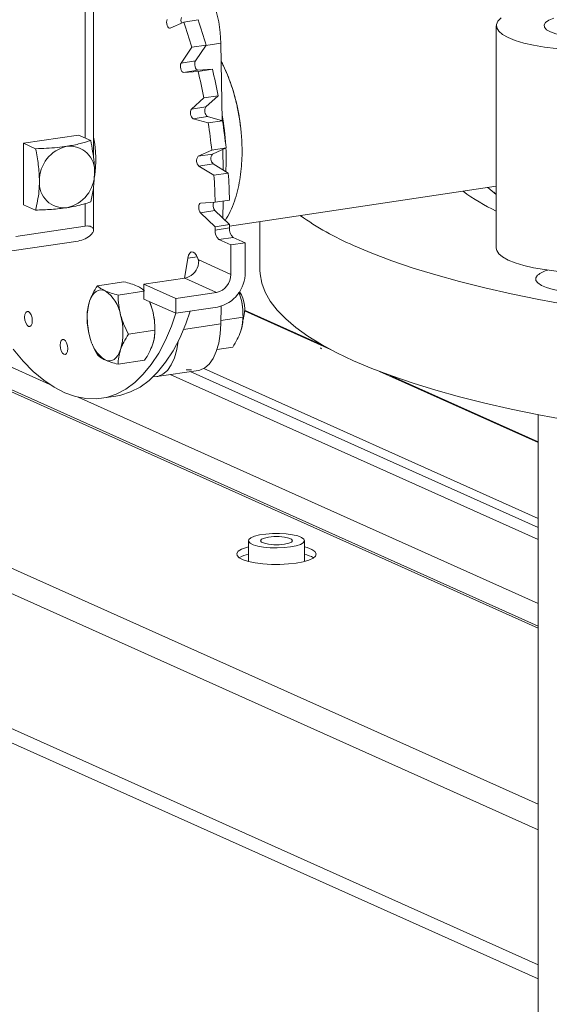
# Model space of a CAD drawing. Extents: x 19.1 to 29.8, y 0.6 to 8.7.
# Drawn here: x 20.9 to 21, y 6 to 6.1 of the extents above; entities that cross this region are included whole.
import ezdxf

# ---------------------------------------------------------------- set-up
doc = ezdxf.new("R2010")
doc.units = 0
doc.header["$MEASUREMENT"] = 0
doc.layers.get('0').update_dxf_attribs({"linetype": 'CONTINUOUS'})
doc.layers.add('D7', color=7, linetype='CONTINUOUS')

# ---------------------------------------------------------------- blocks, each defined once
blk = doc.blocks.new('A$C3E94563C')
at = {"color": 7, "linetype": 'Continuous', "lineweight": 15}
for p, q in [((0.567215189597114, 1.950404798936383), (0.567215189597114, 1.909241291048609)), ((0.5682327696958112, 1.906753184529373), (0.5682327696958112, 1.950556931068965)), ((0.5776779531683722, 1.922756410510209), (0.5793550639152265, 1.923515398964389)), ((0.5793550639152265, 1.923515398964389), (0.5811175746055142, 1.923778769606781)), ((0.6178087080121415, 1.923062272961499), (0.6178087080121415, 1.895691992923252)), ((0.5803230826040497, 1.920410692159143), (0.5820855932943374, 1.920674062801536)), ((0.5807771011252285, 1.918732822163138), (0.5820855932943374, 1.920674062801536)), ((0.5820666579997038, 1.920645991474119), (0.5839162228498722, 1.920922370553926)), ((0.5840875846591764, 1.911365616793843), (0.5839162228498722, 1.920922370553926)), ((0.5803230826040497, 1.920410692159143), (0.5790145904349338, 1.918469451520748)), ((0.5790145904349338, 1.918469451520748), (0.5807771011252285, 1.918732822163138)), ((0.5810795334915859, 1.917585350310389), (0.5793170228012876, 1.917321979667998)), ((0.5793170228012876, 1.917321979667998), (0.581104459207527, 1.917445863222415)), ((0.5828669698978217, 1.917709233864807), (0.5810795334915859, 1.917585350310389)), ((0.581104459207527, 1.917445863222415), (0.5828669698978217, 1.917709233864807)), ((0.5818177071332791, 1.914171201777611), (0.5803018761984262, 1.912800255083368)), ((0.5818177071332791, 1.914171201777611), (0.5835802178235667, 1.914434572420003)), ((0.582064386888721, 1.913063625725758), (0.5835802178235667, 1.914434572420003)), ((0.5803018761984262, 1.912800255083368), (0.582064386888721, 1.913063625725758)), ((0.5822712664425573, 1.911872831032188), (0.5805087557522697, 1.911609460389798)), ((0.5805087557522697, 1.911609460389798), (0.5823522022341585, 1.911094625739887)), ((0.5841147129244533, 1.911357996382279), (0.5822712664425573, 1.911872831032188)), ((0.5823522022341585, 1.911094625739887), (0.5841147129244533, 1.911357996382279)), ((0.586303377718913, 1.91083836039518), (0.5862334643371945, 1.911408972420405)), ((0.5628529647588074, 1.878900353704921), (0.4921312276220178, 1.910604041137905)), ((0.559622849926388, 1.908592920301714), (0.566401724348335, 1.909605882390981)), ((0.559622849926388, 1.901032165919348), (0.559622849926388, 1.908592920301714)), ((0.5611117595635058, 1.907925460371258), (0.559622849926388, 1.908592920301714)), ((0.5678906339854422, 1.908938422460526), (0.566401724348335, 1.909605882390981)), ((0.6229610863238264, 1.849167606285734), (0.4923155023387196, 1.907734419359794)), ((0.5827890091871915, 1.907749572597334), (0.5811118984403407, 1.906990584143157)), ((0.5827890091871915, 1.907749572597334), (0.5845515198774791, 1.908012943239727)), ((0.5828744091306284, 1.907253954785549), (0.5845515198774791, 1.908012943239727)), ((0.5841962571557247, 1.905305002601226), (0.5841509513094962, 1.907831701243838)), ((0.5811118984403407, 1.906990584143157), (0.5828744091306284, 1.907253954785549)), ((0.5829794400767909, 1.906056157580196), (0.5812169293864962, 1.905792786937806)), ((0.5812169293864962, 1.905792786937806), (0.5830603758683957, 1.904654832687795)), ((0.5848228865586904, 1.904918203330185), (0.5829794400767909, 1.906056157580196)), ((0.5830603758683957, 1.904654832687795), (0.5848228865586904, 1.904918203330185)), ((0.4998679566849304, 1.904108802727855), (0.6229610662072638, 1.848927671332545)), ((0.5682327696958112, 1.89787734971536), (0.5682327696958112, 1.903279186303298)), ((0.5849656134169265, 1.898398158164992), (0.6178087101063845, 1.903305877318628)), ((0.5832074706247496, 1.901340863254365), (0.5814200342185138, 1.901216979699949)), ((0.5832074706247496, 1.901340863254365), (0.5849699813150444, 1.901604233896755)), ((0.584153196855695, 1.899374152557748), (0.5841917178460747, 1.901487981490664)), ((0.559622849926388, 1.901032165919348), (0.5611117595635058, 1.900364705988892)), ((0.567215189597114, 1.901167421095774), (0.567215189597114, 1.898402842405304)), ((0.5831825449088015, 1.900311752695954), (0.5814200342185138, 1.900048382053564)), ((0.5814200342185138, 1.900048382053564), (0.5832074706247496, 1.898321926859252)), ((0.5849699813150444, 1.898585297501644), (0.5831825449088015, 1.900311752695954)), ((0.5887154754032764, 1.898958440334006), (0.5887154754032764, 1.892981460096953)), ((0.4636009948328415, 1.898689457986746), (0.6229610622953246, 1.827250294121793)), ((0.567215189597114, 1.898402842405304), (0.5586738124386663, 1.897126510862169)), ((0.5831974046998631, 1.897918501765854), (0.5849599153901579, 1.898181872408244)), ((0.5832074706247496, 1.898321926859252), (0.5849699813150444, 1.898585297501644)), ((0.5543986803778083, 1.894780229167404), (0.5663294907703289, 1.896563041160906)), ((0.585428899321137, 1.897015946042272), (0.5836663886308493, 1.896752575399878)), ((0.5836663886308493, 1.896752575399878), (0.5851416160493521, 1.896091249040229)), ((0.5869041267396469, 1.89635461968262), (0.585428899321137, 1.897015946042272)), ((0.6229610795513238, 1.824119505030801), (0.461773422193918, 1.896377955032243)), ((0.5851416160493521, 1.896091249040229), (0.5869041267396469, 1.89635461968262)), ((0.5851416160493521, 1.896091249040229), (0.5851416160493521, 1.892461967706518)), ((0.5869041267396469, 1.892725338348912), (0.5869041267396469, 1.89635461968262)), ((0.5809987746495295, 1.894623124587179), (0.5798374109125568, 1.894449582880371)), ((0.5851416160493521, 1.892461967706518), (0.5811886970387832, 1.894234012820693)), ((0.5719754666543295, 1.891544021042199), (0.5687254791517375, 1.891058377862253)), ((0.5744489692010148, 1.891237770027617), (0.5794653329326565, 1.891987361474492)), ((0.5794653329326565, 1.891987361474492), (0.5833791133128479, 1.890232861728327)), ((0.5744489649782096, 1.890392841961928), (0.5712698138710479, 1.889917783811095)), ((0.5783627495811992, 1.889483270281451), (0.5744489692010148, 1.891237770027617)), ((0.5744489692010148, 1.891237770027617), (0.5744489692010148, 1.889423200331102)), ((0.5783627495811992, 1.887668700584939), (0.5744489692010148, 1.889423200331102)), ((0.5751262980158991, 1.889119542671665), (0.5754967609248851, 1.888040814411884)), ((0.5833791133128479, 1.890232861728327), (0.5783627495811992, 1.889483270281451)), ((0.5783627495811992, 1.889483270281451), (0.5783627495811992, 1.887668700584939)), ((0.5861273073407887, 1.890289474382275), (0.5863429536369509, 1.889661552803892)), ((0.5783627495811992, 1.887668700584939), (0.5835146935055704, 1.888438551677698)), ((0.5839162228498722, 1.886370743580029), (0.583955692112827, 1.888536523526149)), ((0.5974190895917246, 1.883217873739838), (0.5868302876663272, 1.887964703782817)), ((0.596435351475467, 1.88375856939423), (0.586830952919545, 1.888064103479318)), ((0.5674533106440549, 1.887371874307481), (0.5674533026835746, 1.887168126168143)), ((0.583923886267641, 1.88679147448477), (0.5866381625933847, 1.887197066747827)), ((0.5757919698813225, 1.885576328355819), (0.5725419823787306, 1.885090685175872)), ((0.57932552174724, 1.885684758578583), (0.5839162228498722, 1.886370743580029)), ((0.5853659940857057, 1.883510705133741), (0.5834392377671271, 1.883222791391059)), ((0.5712698138710479, 1.881404323561787), (0.5745198013736434, 1.881889966741733)), ((0.5760097032212386, 1.879876667168149), (0.5811616471456098, 1.880646518260908)), ((0.622961085196188, 1.862432251892674), (0.5818193908660767, 1.88087556890258)), ((0.6229610795513238, 1.807485618284504), (0.461773422193918, 1.879744068285946)), ((0.6229610841590407, 1.859828496468655), (0.5776820559107527, 1.880126529534166)), ((0.622961067692632, 1.861294105027717), (0.5801341758940808, 1.880492875395605)), ((0.6229610800933862, 1.87176771264277), (0.6034493684426891, 1.880514573685787)), ((0.6229610840814566, 1.871867408776323), (0.6047666676920258, 1.880023742508911)), ((0.4613436511049755, 1.878194848219907), (0.6229610756969706, 1.805743738837831)), ((0.6229610841590407, 1.851954620938724), (0.5663355727160031, 1.877339143268125)), ((0.569221549925853, 1.877209014708711), (0.5709840606161407, 1.877472385351105)), ((0.6229610784369477, 1.875191324633146), (0.6229610784369477, 1.77608954181702)), ((0.5873167721251953, 1.859684608695549), (0.5873167721251953, 1.857122721300964)), ((0.5942050401832049, 1.857132801489072), (0.5942050401832049, 1.859684611095137))]:
    blk.add_line(p, q, dxfattribs=at)
at = {"color": 7, "linetype": 'Continuous', "lineweight": 15, "flags": 128}
for points in [[(0.5839162228498722, 1.920922370553926), (0.5838362097681191, 1.922237692757319), (0.5836448837213872, 1.923557920001143), (0.5833478080618697, 1.924845073131991), (0.5829536090851377, 1.926061361264015), (0.5824737418320893, 1.927171699758677), (0.5819221456799823, 1.928143864619031), (0.5813148494202593, 1.928949379231947), (0.5806694913820607, 1.929565006956977), (0.5800048234833994, 1.92997268957278)], [(0.6394003120759457, 1.921408427664334), (0.6384316009031927, 1.921074626644554), (0.6372952719577647, 1.920778337824595), (0.6360127708877314, 1.920525151031811), (0.6346082980824939, 1.920319849046821), (0.6331083724893638, 1.920166301253138), (0.6315412846039656, 1.920067409345805), (0.629936619243292, 1.920025036019725), (0.6283246595387624, 1.920039984528506), (0.6267358297975854, 1.920111970327385), (0.6252001074054192, 1.920239637496211), (0.623746476343765, 1.920420573146544), (0.6224023748405436, 1.920651364868634), (0.6211931720893595, 1.920927657032593), (0.6201416844080647, 1.921244232196406), (0.6192677586746349, 1.921595121780706), (0.6185878765926454, 1.921973697897762), (0.6181148821959503, 1.922372819278266), (0.6178577029600127, 1.92278495153967), (0.6178211831667326, 1.923202317952422), (0.6180060199326753, 1.923617042216415), (0.6184087208025701, 1.924021295832326)], [(0.5776779531683722, 1.922756410510209), (0.5775797139662373, 1.922747364124136), (0.5774778607664359, 1.922803811156429), (0.5773831988250144, 1.922919630277155), (0.5773057779944502, 1.923082651463805), (0.5772538135756484, 1.923275565592121), (0.5772328229996297, 1.923477730857979), (0.5772450334440862, 1.923667993267872), (0.577289149931488, 1.923825784182537)], [(0.6248750373262482, 1.923981317644039), (0.6242848131069039, 1.923734306106198), (0.6238794237357475, 1.923455534939482), (0.6236919527135889, 1.92316165018803), (0.6237296086627211, 1.922863946502368), (0.6239909439421361, 1.922573864675172), (0.6244659072068046, 1.922302552094816), (0.6251362551619692, 1.92206043570132), (0.6259762202337349, 1.921856818087338), (0.6269535259100643, 1.92169952692371), (0.6280306189651803, 1.921594605028035), (0.6291661001546309, 1.921546084986392), (0.6303163371880629, 1.92155582943963), (0.631437125006503, 1.921623469016394), (0.6324853986160051, 1.921746397525718), (0.6334208622297304, 1.921919897372657), (0.6342075825739109, 1.922137295301155), (0.634815306666642, 1.922390241652371), (0.6348307184470023, 1.922398393765278)], [(0.5793170228012876, 1.917321979667998), (0.5792155094182974, 1.917348040999018), (0.5791161681075927, 1.917437427746243), (0.5790295469665807, 1.917580301462378), (0.5789648348253813, 1.91776161347493), (0.5789289014940806, 1.917962102894402), (0.5789255630235495, 1.918160613158348), (0.5789551730069711, 1.918335978534143), (0.5790145904349338, 1.918469451520748)], [(0.5810795334915859, 1.917585350310389), (0.580978020108585, 1.91761141164141), (0.5808786787978875, 1.917700798388635), (0.5807920576568684, 1.917843672104768), (0.5807273455156761, 1.91802498411732), (0.5806914121843754, 1.918225473536792), (0.5806880737138478, 1.918423983800738), (0.5807176836972658, 1.918599349176533), (0.5807771011252285, 1.918732822163138)], [(0.6002511221694107, 1.896015351247982), (0.6025084022138216, 1.895059733720677), (0.6049483405228173, 1.894134676977153), (0.6075647886142335, 1.893242518944751), (0.6103511198781533, 1.892385512380603), (0.613300300260196, 1.891565821709843), (0.6164048769460351, 1.890785518589974), (0.6196570172296525, 1.890046573994953), (0.6230485074476064, 1.889350853938783), (0.6265707621633823, 1.888700115358343)], [(0.6178087119688058, 1.90227294032092), (0.6170547158749677, 1.902897383821934), (0.6167900146545122, 1.903153586654994)], [(0.5814200342185138, 1.900048382053564), (0.5813271218744305, 1.900171365529529), (0.581252669848805, 1.900339443168084), (0.5812045857705819, 1.900534876007812), (0.5811879714839776, 1.900736782724993), (0.5812045857705819, 1.900923651539628), (0.581252669848805, 1.901075973374216), (0.5813271218744305, 1.901177299152744), (0.5814200342185138, 1.901216979699949)], [(0.5783824898443441, 1.887671637198576), (0.5778293369638945, 1.886088999857325), (0.5770869474508658, 1.884348476409073), (0.5762577485199358, 1.882773479647829), (0.5753475032804687, 1.88137505234795), (0.5743625373764196, 1.880162707640284), (0.5733096930651165, 1.87914515930151), (0.572196287888211, 1.878329204755957), (0.5710300595662581, 1.877720743363513), (0.5698191085971906, 1.87732395050787), (0.5685718523351788, 1.877141440123152), (0.5672969561087982, 1.877174579454101), (0.5660032804116994, 1.87742322884854), (0.5646998120207982, 1.877885488754835), (0.5633956111869125, 1.878558149217762), (0.5620997404569259, 1.879436721786643), (0.5608212026801667, 1.880515041484285), (0.5595688836069321, 1.881785434480033), (0.5583514830067102, 1.883239316731371)], [(0.5798374109125568, 1.894449582880371), (0.5799235085520031, 1.894814523727387), (0.5800713059025782, 1.895078422017278), (0.5802655938660699, 1.895214171978903), (0.5804863921326522, 1.895207594208735), (0.5807109972658999, 1.895059640234466), (0.5809162971307984, 1.894785354985334), (0.5810811817562325, 1.89441307991339), (0.581179567906176, 1.894032859070693)], [(0.6394003120759457, 1.894038147626089), (0.6384316009031927, 1.893704346606309), (0.6372952719577647, 1.893408057786351), (0.6360127708877314, 1.893154870993564), (0.6346082980824939, 1.892949569008577), (0.6331083724893638, 1.892796021214894), (0.6315412846039656, 1.892697129307557), (0.629936619243292, 1.892654755981479), (0.6283246595387624, 1.892669704490261), (0.6267358297975854, 1.892741690289137), (0.6252001074054192, 1.892869357457966), (0.623746476343765, 1.893050293108296), (0.6224023748405436, 1.89328108483039), (0.6211931720893595, 1.893557376994346), (0.6201416844080647, 1.893873952158161), (0.6192677586746349, 1.894224841742462), (0.6185878765926454, 1.894603417859518), (0.6181148821959503, 1.89500253924002), (0.6178577029600127, 1.895414671501426), (0.6178087080121415, 1.895691992923252)], [(0.5798374109125568, 1.894449582880371), (0.579487298574449, 1.89217792885492), (0.5794518979289407, 1.891985287666239)], [(0.6002511221694107, 1.881838883553289), (0.5981822059207644, 1.882822646768053), (0.5963068748839007, 1.883832072350179), (0.5946298799711549, 1.88486461216212), (0.5931554457498187, 1.885917654511339), (0.5918872975004028, 1.886988540545099), (0.5908286395687838, 1.888074564446681), (0.5899821517573756, 1.889172984561421), (0.5893499733350893, 1.89028102581074), (0.5889336863909271, 1.891395887154506), (0.5887343600301236, 1.892514755057238), (0.5887154754032764, 1.892981460096953)], [(0.6265707621633823, 1.874523647663651), (0.6230485074476064, 1.87517438624409), (0.6196570172296525, 1.87587010630026), (0.6164048769460351, 1.876609050895281), (0.613300300260196, 1.877389354015152), (0.6103511198781533, 1.87820904468591), (0.6075647886142335, 1.879066051250058), (0.6049483405228173, 1.87995820928246), (0.6025084022138216, 1.880883266025986), (0.6002511221694107, 1.881838883553289)], [(0.62289651500679, 1.892350261298791), (0.6226851069429706, 1.892035359273383), (0.6226943437081296, 1.891715747595223), (0.6229239266509197, 1.891401700665735), (0.6233664791589675, 1.891103309446803), (0.6240077805067621, 1.890830165071653), (0.6248272166310365, 1.890591047423237), (0.6257984485696149, 1.890393642120658), (0.6268902511265324, 1.89024429529397), (0.6280675491512753, 1.890147803377848), (0.6292924999364224, 1.89010727018205), (0.6305257242761932, 1.890123997155291), (0.6317275903667792, 1.890197447420148), (0.6328594694945444, 1.890325260487975), (0.6338849815508318, 1.890503328583751), (0.6347711615359302, 1.890725929784061), (0.6354895375821954, 1.89098590557402), (0.6360170090994117, 1.891274901859354), (0.6363366294305628, 1.89158363139182), (0.6364381253291214, 1.891902170977279), (0.6363182303791071, 1.892220280287617), (0.6359808045194839, 1.892527738116501), (0.6354366861719392, 1.892814660636621), (0.6349547013506189, 1.8929941456335)], [(0.5677485116467018, 1.889164188157887), (0.5679086411328917, 1.889555414582274), (0.5680986813862994, 1.88988880494264), (0.568315381186661, 1.890158861627667), (0.5685550323978674, 1.890360717677861), (0.5688135365537015, 1.890491100520764), (0.5690864668514344, 1.890547736417249), (0.5693691531060026, 1.890529596258958), (0.5696567644082329, 1.890437142395045)], [(0.5863429536369509, 1.889661552803892), (0.5861828241507716, 1.890196347397968), (0.5861627979197301, 1.890255004150928)], [(0.5709840606161407, 1.877472385351105), (0.5715816192874854, 1.877587321150262), (0.5727925702565457, 1.877984114005905), (0.5739587985785057, 1.878592575398347), (0.5750722037554148, 1.8794085299439), (0.5761250480667179, 1.880426078282678), (0.577110013970767, 1.88163842299034), (0.5780202592102235, 1.883036850290221), (0.5788494581411605, 1.884611847051463), (0.5795918476541893, 1.886352370499715), (0.5801450005346425, 1.887935007840968)], [(0.559760790556723, 1.887180302496564), (0.5597965402032656, 1.887511605220713), (0.5598983497779422, 1.887760208273649), (0.5600507162869306, 1.887888634023463), (0.5602304449370834, 1.887877188986588), (0.5604101735872362, 1.887727493724087), (0.5605625400962246, 1.887462459899536), (0.5606643473748392, 1.887122577908412), (0.5607000993174402, 1.886759221898735), (0.5606643473748392, 1.886428062144564), (0.5605625400962246, 1.886179458062335), (0.5604101735872362, 1.886051032312519), (0.5602304449370834, 1.886062477349391), (0.5600507162869306, 1.886212172611891), (0.5598983497779422, 1.886477206436448), (0.5597965402032656, 1.886817089456864), (0.559760790556723, 1.887180302496564)], [(0.5811616471456098, 1.880646518260908), (0.5813148494202593, 1.880676062512952), (0.5819221456799823, 1.880937090195063), (0.5824737418320893, 1.881414707474898), (0.5829536090851377, 1.882094808760574), (0.5833478080618697, 1.882957667758907), (0.5836448837213872, 1.88397847014005), (0.5838362097681191, 1.885127159143188), (0.5839162228498722, 1.886370743580029)], [(0.5641246031927061, 1.883737655972777), (0.5641603528392558, 1.884068816756242), (0.5642621601178703, 1.884317562779156), (0.5644145266268588, 1.884445988528972), (0.5645942552770116, 1.884434401551415), (0.5647739862232264, 1.884284847200302), (0.5649263527322148, 1.884019813375746), (0.5650281600108293, 1.883679789443942), (0.565063909657372, 1.883316576404242), (0.5650281600108293, 1.882985415620777), (0.5649263527322148, 1.882736669597863), (0.5647739862232264, 1.882608243848049), (0.5645942552770116, 1.8826198318549), (0.5644145266268588, 1.882769385176717), (0.5642621601178703, 1.88303441900127), (0.5641603528392558, 1.883374442933077), (0.5641246031927061, 1.883737655972777)], [(0.5715650148736948, 1.883196495471505), (0.5714048853875084, 1.882805410987801), (0.5712148451341044, 1.882471878686752), (0.5709981453337427, 1.882201963942409), (0.5707584941225328, 1.881999965951531), (0.5704999899666987, 1.881869583108628), (0.5702270596689729, 1.881812947212143), (0.5699443734143976, 1.881831087370434), (0.5696567644082329, 1.881923682145736)], [(0.5755763931668412, 1.879863397472334), (0.5761629054958881, 1.87990621142019), (0.5767702017556111, 1.880167239102299), (0.5773217979077181, 1.880644856382135), (0.5778016651607665, 1.881324957667809), (0.5781958641374985, 1.882187816666145), (0.5784929397970231, 1.88320861904729), (0.5786708315995668, 1.88424381640192)], [(0.5924829783383601, 1.858912626054536), (0.5931706346526049, 1.859047726594746), (0.5937068896398472, 1.859222839400063), (0.5940580352038829, 1.85942696581662), (0.5942020120045868, 1.859647279631607), (0.5941297669583534, 1.859869944755946), (0.5938458469985086, 1.860080961510807), (0.5933680895308697, 1.86026707555868), (0.5927265125890138, 1.860416589204471), (0.5919614291219375, 1.860520111655028), (0.5911209103901491, 1.860571135162393), (0.5902577759144876, 1.860566452586985), (0.5894262544645983, 1.860506361117233), (0.588678598820092, 1.860394639498486), (0.5880617681184894, 1.860238304799221), (0.5876145326779785, 1.860047179786912), (0.5873650012952147, 1.859833270913525), (0.58732885243246, 1.859610020920561), (0.5875083463708783, 1.859391458560271), (0.587892217378652, 1.85919131512955), (0.588456333221945, 1.859022167834105), (0.5891652627259631, 1.858894641987826), (0.589974435519018, 1.858816756597351), (0.5908330286029262, 1.85879340051404), (0.5916870949631061, 1.858826042378482), (0.5924829783383601, 1.858912626054536)], [(0.5917393489531939, 1.859245985988094), (0.5922599734233458, 1.85935904753981), (0.592599791186025, 1.859511383389792), (0.5927177868993034, 1.859684611914968), (0.5925997795704987, 1.859857839713685), (0.5922599811317042, 1.860010167186539), (0.5917393532845558, 1.860123231705034), (0.5911007214855921, 1.860183397952033), (0.5904210869156401, 1.860183397809269), (0.5897824633552133, 1.860123233802588), (0.5892618388850543, 1.860010172250872), (0.5889220211223822, 1.859857836400893), (0.5888040254091109, 1.859684607875717), (0.5889220327379157, 1.859511380076997), (0.589261831176703, 1.859359052604146), (0.5897824590238621, 1.859245988085652), (0.5904210908228258, 1.859185821838649), (0.5911007253927671, 1.859185821981415), (0.5917393489531939, 1.859245985988094)], [(0.5873167737673128, 1.858931251437658), (0.5870704582953721, 1.858864010498571), (0.5864610630174276, 1.858640200118572), (0.5860518244148878, 1.858387714254761), (0.5858618596346972, 1.858118368554436), (0.5859000519704658, 1.857844744070281), (0.5861646182850819, 1.857579639538042), (0.5866431856523491, 1.85733545701749), (0.5873133893452085, 1.857123610542025), (0.5881438660522242, 1.856954004806136), (0.5890957928731879, 1.856834573449873), (0.590124670992175, 1.856770897821939), (0.5911823759994803, 1.856765953421061), (0.5922194773234324, 1.856819973404376), (0.5931874461325393, 1.856930438158885)], [(0.5931874461325393, 1.856930438158885), (0.5940410528096471, 1.857092170054649), (0.5947403578586865, 1.857297619965292), (0.5952526660745754, 1.857537170257315), (0.5955540423303809, 1.857799624792619), (0.5956303806341054, 1.858072709030493), (0.5954781071344968, 1.858343658159868), (0.5951043568584637, 1.858599803445692), (0.5945265899039818, 1.858829162646787), (0.5942050346827017, 1.858921206847617)]]:
    blk.add_lwpolyline(points, dxfattribs=at)
at = {"color": 7, "linetype": 'Continuous', "lineweight": 15}
for centre, radius, start, end in [((0.580080001320205, 1.923741682584765), 0.001085459142352503, 161.3300931386087, 199.4482195767223), ((0.5140139947005657, 1.901439398649124), 0.06896959559135309, 15.96603613447862, 18.66794904907996), ((0.5157765053919157, 1.901702769291846), 0.06896959559024202, 15.96603613445745, 18.66794904910654), ((0.565700060333679, 1.909101128070979), 0.02059961089738784, 14.27681764979716, 27.59038204584837), ((0.5077323548000194, 1.899749815144196), 0.07547592876390194, 11.0153901453676, 13.55976395521303), ((0.5094948654907654, 1.90001318578669), 0.07547592876342979, 11.01539014535561, 13.55976395522162), ((0.5604888051129784, 1.907561522285825), 0.02603061062204422, 6.949122482720668, 14.37213718374503), ((0.5810289877831707, 1.912313209701908), 0.0008751596770172179, 146.1844078342767, 233.5271067524783), ((0.5827914984734583, 1.912576580344298), 0.000875159677016385, 146.1844078342316, 233.5271067525609), ((0.5062854130842602, 1.899460552630316), 0.07695133571741462, 6.183766925817969, 8.695744942374983), ((0.55433158309744, 1.90664199436997), 0.03023261495437426, 3.183265538751926, 10.31935638452389), ((0.5080479237754894, 1.899723923272829), 0.07695133571646774, 6.183766925804762, 8.695744942387966), ((0.554077043464229, 1.906508565485993), 0.01443411381087621, 351.8436886781288, 11.27113213308904), ((0.5658820339304569, 1.904017024972511), 0.004303066459364618, 102.2477614423113, 181.0874005973981), ((0.5653292181500973, 1.905203424924942), 0.003040120429199958, 355.1865918434042, 96.8013708702162), ((0.5573778244370402, 1.906778189260002), 0.02718307760052857, 356.4847364940575, 2.585950821679694), ((0.5817802535663574, 1.906445686519229), 0.0008623294005388173, 140.8102730002123, 229.2122534212171), ((0.5835427642566522, 1.906709057161622), 0.0008623294005395781, 140.8102730002616, 229.2122534212171), ((0.5640563221925774, 1.904866526181388), 0.004303072190460425, 282.2478958139243, 1.089227538451051), ((0.5117948499816549, 1.900016511654863), 0.07319235416063925, 1.242983923031221, 3.839972155164561), ((0.5646091465040861, 1.903680138462446), 0.003040136313638527, 175.1842517908151, 276.8013835008978), ((0.510032339290607, 1.899753141012445), 0.0731923541613976, 1.242983923039976, 3.839972155147027), ((0.6283643048812806, 1.922592484044518), 0.02470839083966595, 233.6412677025976, 244.7095632549645), ((0.5839646549411128, 1.900967431385601), 0.001020593281724907, 159.3645193683635, 219.974646112455), ((0.6146006464241793, 1.929306262135469), 0.03625180814879662, 234.7535923948395, 246.6823007573677), ((0.5845042022470146, 1.897766864352295), 0.001315565936937519, 173.3811466682843, 230.4429261141142), ((0.5165933808969747, 1.899782187682709), 0.06663009314066164, 358.3971917079311, 358.7442088504315), ((0.5862667129373023, 1.898030234994691), 0.001315565936938106, 173.3811466683322, 230.442926114158), ((0.5183558916080813, 1.900045558324639), 0.06663009311983607, 358.3971917078259, 358.7442088504315), ((0.5658413045070283, 1.899588450362497), 0.00306454346758954, 279.166353076935, 313.7404834487028), ((0.5789443662007159, 1.894234978870246), 0.002244331045976996, 353.4478554511712, 359.9753376115833), ((0.5790396637704234, 1.894104079164492), 0.002159094257978732, 281.3704489996064, 343.7209791945089), ((0.6251831806167232, 1.889448106146411), 0.003694772542409655, 106.3123549079515, 128.2352762327127), ((0.5829045221771416, 1.892419448145573), 0.002237497911991135, 282.2459132305759, 1.088867178970276), ((0.5826019393667892, 1.89264359368269), 0.004302963906611466, 282.2467472159253, 1.08853019391511), ((0.5671345664823733, 1.886722016384276), 0.004490394598817282, 9.37261047353164, 55.82742897631555), ((0.5828026453984343, 1.888153952248294), 0.004040245286760989, 341.6291424492845, 32.54073268583164), ((0.5751805650405686, 1.887035787610388), 0.007730815386472302, 164.0192815604042, 195.9807184395958), ((0.5680771703664931, 1.88611701927012), 0.007664940430401342, 14.53588480343395, 23.0458201745644), ((0.5775775116553774, 1.887362669635637), 0.009061889259623496, 7.294857814502325, 14.6957954894137), ((0.5667341285343284, 1.885742483796108), 0.009059031406911689, 7.292690825834759, 14.6969230601974), ((0.5641329614798316, 1.885324896019005), 0.00773081538648308, 344.0192815604295, 15.98071843957459), ((0.5806847150482852, 1.887237319790124), 0.00594760201246038, 342.0541019690048, 357.1432618932938), ((0.5721780398049532, 1.885638256094348), 0.00448941970033962, 189.3693458763385, 235.8332124852646), ((0.5698393922684524, 1.885616403714405), 0.005946719657404308, 342.0531480850232, 357.1432321227672), ((0.5881787753257299, 1.854167382454152), 0.003954653944879708, 102.5899129491061, 120.4999081254635), ((0.5933889660845324, 1.854370612128621), 0.003736496123314586, 59.0423991067766, 77.38464493241078)]:
    blk.add_arc(centre, radius, start, end, dxfattribs=at)
for centre, major_axis, ratio, start_param, end_param in [((0.5955257235521607, 1.883325638174703), (0.0007668646905239224, -5.279611294002634e-05), 0.3609757524226457, 0.02484687940148671, 0.5484456550025434), ((0.5799072047126828, 1.880884848150526), (0.0007670990142867296, 8.030066700983779e-06), 0.2417223434704469, 4.328803393380136, 5.233457388504469)]:
    blk.add_ellipse(centre, major_axis=major_axis, ratio=ratio, start_param=start_param, end_param=end_param, dxfattribs=at)
for points, knots in [([(0.5862334643371945, 1.911408972420407), (0.5861410282721842, 1.911961472899463), (0.5860107764174494, 1.912740002493262), (0.5857490506148295, 1.913869572978248), (0.5854951000744286, 1.914821032629568), (0.5851453954459238, 1.915922882142954), (0.5847262955204506, 1.917033142637484), (0.5843288350338227, 1.917958997506799), (0.5840505946335348, 1.918482834402655), (0.5839567962966363, 1.918659426405773)], [0, 0, 0, 0, 0.2126657749612483, 0.2996677933701676, 0.4434988114114091, 0.5920355918830582, 0.7508116331553543, 0.9159954688124341, 1, 1, 1, 1]), ([(0.5844589111324225, 1.899078899583136), (0.5846713287840828, 1.899448913573467), (0.5850996493436256, 1.900195012582373), (0.5855875743986374, 1.901430196880012), (0.5859727048275047, 1.902728536654415), (0.5862480181053336, 1.904066581853384), (0.5864250658864734, 1.905414031063277), (0.5865137932908944, 1.906752829307381), (0.5865249889147357, 1.907960909204903), (0.5864820535885329, 1.909052016387639), (0.5864174933990967, 1.909972090135335), (0.5863387124662651, 1.910570128713719), (0.586303377718913, 1.91083836039518)], [0, 0, 0, 0, 0.1182534940311417, 0.238447239839699, 0.3562872769132775, 0.4710582391375661, 0.5822429215944888, 0.6878207174007883, 0.7897881209952774, 0.8632956699225193, 0.9386855068461573, 1, 1, 1, 1]), ([(0.5678906339854422, 1.908938422460526), (0.5674770879544724, 1.908802767345522), (0.5666376369211541, 1.908527403013769), (0.5655307667402134, 1.908324895514644), (0.5649691836004074, 1.908222151038233)], [0, 0, 0, 0, 0.4926386585469392, 0.9999999999999999, 0.9999999999999999, 0.9999999999999999, 0.9999999999999999]), ([(0.5683586168344839, 1.904948325267764), (0.5683454494260793, 1.905381230979087), (0.568318743309721, 1.906259249640302), (0.5681362868239788, 1.907603719920392), (0.5679724478485113, 1.908493904206605), (0.5678906339854422, 1.908938422460526)], [0, 0, 0, 0, 0.3274663684662185, 0.6641667571280715, 0.9999999999999999, 0.9999999999999999, 0.9999999999999999, 0.9999999999999999]), ([(0.5649691836004074, 1.908222151038233), (0.5645731599930066, 1.90817084397727), (0.5637699464669765, 1.908066783197617), (0.5624553688414622, 1.907979401967184), (0.5615592402207454, 1.907943425282037), (0.5611117595635058, 1.907925460371258)], [0, 0, 0, 0, 0.3274697734313995, 0.6641729090636862, 1, 1, 1, 1]), ([(0.5611117595635058, 1.907925460371258), (0.5612353286939289, 1.907271030801404), (0.5614861670745093, 1.905942575604239), (0.5615482453938725, 1.904610981440536), (0.5615797424125475, 1.903935363178496)], [0, 0, 0, 0, 0.4926244944156525, 1, 1, 1, 1]), ([(0.5678906339854422, 1.90137766807816), (0.5680142033753555, 1.901921308515538), (0.5682650513112435, 1.90302490772952), (0.5683271223893129, 1.904300896961864), (0.5683586168344839, 1.904948325267764)], [0, 0, 0, 0, 0.492606763842532, 1, 1, 1, 1]), ([(0.5615797424125475, 1.903935363178496), (0.5615665768546094, 1.903514214427355), (0.5615398759855665, 1.902660089011487), (0.5613574122754912, 1.901479162261477), (0.5611935733844327, 1.900735871953939), (0.5611117595635058, 1.900364705988892)], [0, 0, 0, 0, 0.327490679765754, 0.6641788971046892, 1, 1, 1, 1]), ([(0.6178087129555259, 1.902343054763808), (0.6177328441589189, 1.90238149344534), (0.6176252613912219, 1.902435999908215), (0.6175344185881073, 1.902545844815942), (0.6175076393362531, 1.902578225635864)], [0, 0, 0, 0, 0.7052132812175769, 1, 1, 1, 1]), ([(0.5649691836004074, 1.900661396655867), (0.565338872118982, 1.90072450940081), (0.5660886729212251, 1.900852514422359), (0.567038343894108, 1.901103477596855), (0.567606784707916, 1.901286350848485), (0.5678906339854422, 1.90137766807816)], [0, 0, 0, 0, 0.3274704706708138, 0.6641743232019294, 0.9999999999999999, 0.9999999999999999, 0.9999999999999999, 0.9999999999999999]), ([(0.5611117595635058, 1.900364705988892), (0.5617724434587501, 1.900389572231406), (0.5631135590411311, 1.900440047966546), (0.5643445997637571, 1.900586892999984), (0.5649691836004074, 1.900661396655867)], [0, 0, 0, 0, 0.4926375503485317, 1, 1, 1, 1]), ([(0.567215189597114, 1.898402842405304), (0.5673632286986532, 1.898413713037899), (0.5676583145698437, 1.898435381435345), (0.5680100254139795, 1.898311526927369), (0.5682484048987533, 1.898056094306503), (0.5682567626430988, 1.897707422061535), (0.5680492211033368, 1.89747442501915), (0.5679601086081902, 1.897374382647714)], [0, 0, 0, 0, 0.1438886899846311, 0.2868128689968195, 0.5041333379098107, 0.7870888133076457, 1, 1, 1, 1]), ([(0.5811740382158774, 1.893978884066042), (0.5811712323668523, 1.893842694610141), (0.5811678640477105, 1.893679204149599), (0.581120161398875, 1.893524659305124), (0.5811121956115528, 1.893498852114275)], [0, 0, 0, 0, 0.8330116353250431, 1, 1, 1, 1]), ([(0.5719754666543295, 1.891544021042201), (0.5722773458779784, 1.891465639121963), (0.5728866405241284, 1.891307437826168), (0.5733531409024835, 1.891119488686156), (0.5735885104594267, 1.891024660240427)], [0, 0, 0, 0, 0.4954568787866015, 1, 1, 1, 1]), ([(0.5687254791517375, 1.891058377862253), (0.5685268958007406, 1.890744815438664), (0.5681260702095337, 1.890111913218085), (0.5678751280662588, 1.889482013167433), (0.5677485116467018, 1.889164188157887)], [0, 0, 0, 0, 0.4954358088754745, 1, 1, 1, 1]), ([(0.5696567644082329, 1.890437142395045), (0.5694607777178078, 1.890535269580853), (0.5690644533995801, 1.890733702392438), (0.56883929451595, 1.890949363513574), (0.5687254791517375, 1.891058377862253)], [0, 0, 0, 0, 0.4945108877122254, 1, 1, 1, 1]), ([(0.5712698138710479, 1.889917783811095), (0.5709679314311096, 1.889996165199271), (0.5703586318666929, 1.890154365012693), (0.5698921327379054, 1.890342314177339), (0.5696567644082329, 1.890437142395045)], [0, 0, 0, 0, 0.4954581581353222, 1, 1, 1, 1]), ([(0.5735885104594267, 1.891024660240427), (0.5737844996021835, 1.890926533865203), (0.574180829715246, 1.890728102274368), (0.574405986722919, 1.890512441426475), (0.5745198013736434, 1.890403426991043)], [0, 0, 0, 0, 0.4945098449726041, 1, 1, 1, 1]), ([(0.5677485116467018, 1.889164188157887), (0.5676591078421822, 1.888857925908683), (0.5674783067563709, 1.888238572543429), (0.5674617037021505, 1.887662889508295), (0.5674533106440549, 1.887371874307481)], [0, 0, 0, 0, 0.4944870995901309, 1, 1, 1, 1]), ([(0.5715650148736948, 1.8874532965665), (0.5714756119507847, 1.887860307435277), (0.5712948300996175, 1.888683325026973), (0.5712782131567913, 1.889503309980917), (0.5712698138710479, 1.889917783811095)], [0, 0, 0, 0, 0.4945348348315351, 1, 1, 1, 1]), ([(0.5863429536369509, 1.889661552803892), (0.5864323607474589, 1.889254593181725), (0.5866131685724696, 1.888431599532344), (0.5866297702359162, 1.887611591504434), (0.5866381625933847, 1.887197066747827)], [0, 0, 0, 0, 0.4944869531730717, 1, 1, 1, 1]), ([(0.5754967609248851, 1.888040814411884), (0.5755861680353824, 1.887633854789717), (0.5757669758604074, 1.886810861140333), (0.5757835775238469, 1.885990853112427), (0.5757919698813225, 1.885576328355819)], [0, 0, 0, 0, 0.4944869531730717, 1, 1, 1, 1]), ([(0.5674795629212639, 1.886874228382407), (0.5674863611154528, 1.886633775477518), (0.5675048569521621, 1.885979575621208), (0.5676541142606837, 1.885322777365236), (0.5677485116467018, 1.884907387062889)], [0, 0, 0, 0, 0.3675526715132791, 1, 1, 1, 1]), ([(0.5725419823787306, 1.885090685175875), (0.572343405458156, 1.885468445627193), (0.5719426314445037, 1.886230853322076), (0.5716916427868171, 1.887043369013233), (0.5715650148736948, 1.8874532965665)], [0, 0, 0, 0, 0.4954835239135862, 1, 1, 1, 1]), ([(0.5866381625933847, 1.887197066747827), (0.5866301315670661, 1.886911977358624), (0.5866139215013284, 1.886336544337263), (0.5864338244101788, 1.885717234212368), (0.5863429536369509, 1.885404751708897)], [0, 0, 0, 0, 0.49543453124551, 1, 1, 1, 1]), ([(0.5757919698813225, 1.885576328355819), (0.5757839388550039, 1.885291238966618), (0.5757677287892626, 1.884715805945252), (0.5755876316981023, 1.88409649582036), (0.5754967609248851, 1.883784013316889)], [0, 0, 0, 0, 0.49543453124551, 1, 1, 1, 1]), ([(0.5715650148736948, 1.883196495471505), (0.5716887735636469, 1.883507948249715), (0.5719390258446673, 1.884137736494964), (0.5723395378586886, 1.884770729710702), (0.5725419823787306, 1.885090685175872)], [0, 0, 0, 0, 0.494535711892753, 1, 1, 1, 1]), ([(0.5863429536369509, 1.885404751708897), (0.5862191940064001, 1.885093349911307), (0.5859689267348713, 1.884463631820809), (0.58556843746657, 1.883830664088553), (0.5853659940857057, 1.883510705133741)], [0, 0, 0, 0, 0.4945098485992967, 0.9999999999999999, 0.9999999999999999, 0.9999999999999999, 0.9999999999999999]), ([(0.5680975691186596, 1.88388651162621), (0.568116781385708, 1.883828903760399), (0.5682719296791703, 1.883363692546517), (0.5685136720949053, 1.882927284519715), (0.5687254791517375, 1.882544917612943)], [0, 0, 0, 0, 0.1238316362377426, 1, 1, 1, 1]), ([(0.5712698138710479, 1.881404323561789), (0.5712778401180856, 1.881689415571255), (0.5712940396994171, 1.882264824123881), (0.5714741447161096, 1.8828840641855), (0.5715650148736948, 1.883196495471505)], [0, 0, 0, 0, 0.4954601529018746, 1, 1, 1, 1]), ([(0.5754967609248851, 1.883784013316889), (0.5753730012943379, 1.883472611519299), (0.5751227340228091, 1.882842893428801), (0.5747222447545077, 1.882209925696545), (0.5745198013736434, 1.881889966741733)], [0, 0, 0, 0, 0.4945098485992967, 0.9999999999999999, 0.9999999999999999, 0.9999999999999999, 0.9999999999999999]), ([(0.5687254791517375, 1.882544917612943), (0.568836807165102, 1.882438061820151), (0.5690615046676442, 1.88222239076803), (0.569457146301847, 1.88202385295434), (0.5696567644082329, 1.881923682145736)], [0, 0, 0, 0, 0.4954572796952506, 1, 1, 1, 1]), ([(0.5696567644082329, 1.881923682145736), (0.5698871103491037, 1.881830689698679), (0.5703529167936416, 1.88164264001581), (0.5709619524379512, 1.881484341752348), (0.5712698138710479, 1.881404323561789)], [0, 0, 0, 0, 0.4945099913787421, 1, 1, 1, 1])]:
    blk.add_open_spline(points, degree=3, knots=knots, dxfattribs=at)

msp = doc.modelspace()

# ---------------------------------------------------------------- block references
at = {"layer": 'D7', "color": 7, "linetype": 'Continuous'}
msp.add_blockref('A$C3E94563C', (20.33979348022145, 4.202817101746522), dxfattribs=at)

doc.saveas('drawing.dxf')
